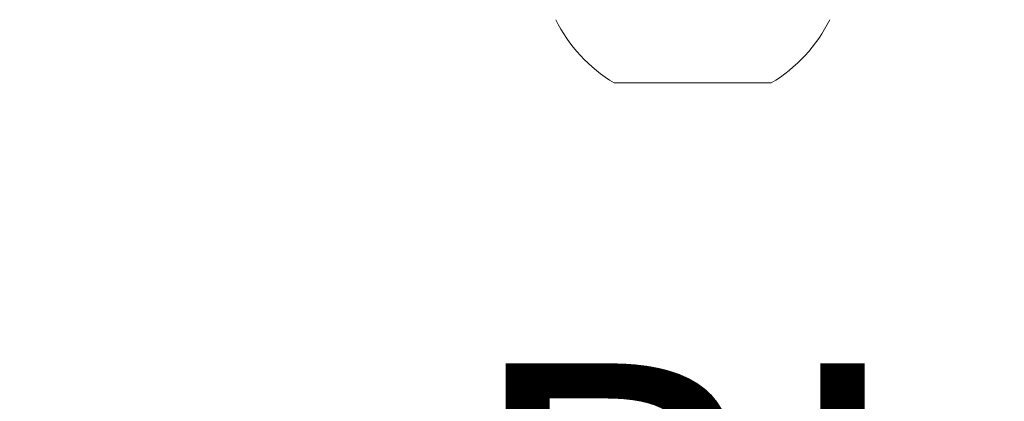
# Model space of a CAD drawing. Extents: x -53 to 79, y -65 to 55.
# Drawn here: x 71 to 72, y -48 to -47 of the extents above; entities that cross this region are included whole.
import ezdxf

# ---------------------------------------------------------------- set-up
doc = ezdxf.new("R2010")
doc.units = 0
doc.header["$LTSCALE"] = 0.1
doc.header["$MEASUREMENT"] = 0
doc.layers.get('0').update_dxf_attribs({"linetype": 'CONTINUOUS', "lineweight": 15})
doc.layers.get('DEFPOINTS').update_dxf_attribs({"linetype": 'CONTINUOUS'})
doc.layers.add('Text', color=7, linetype='CONTINUOUS', lineweight=15)
doc.styles.add('ROMAND', font='romand.shx', dxfattribs={"oblique": 15})
doc.dimstyles.new('ROMAND', dxfattribs={"dimscale": 6, "dimtxt": 0.125, "dimasz": 0.125, "dimexe": 0.0625, "dimexo": 0.0625, "dimgap": 0.0625, "dimtad": 0, "dimtih": 1, "dimtoh": 1, "dimdec": 3, "dimzin": 0, "dimdsep": 46, "dimlunit": 4, "dimtxsty": 'ROMAND', "dimcen": 0, "dimadec": 0, "dimazin": 0, "dimtfac": 1, "dimtdec": 3, "dimtofl": 0, "dimtmove": 0, "dimatfit": 3, "dimfxl": 0, "dimtolj": 1, "dimtzin": 0, "dimarcsym": 0})

# ---------------------------------------------------------------- blocks, each defined once
blk = doc.blocks.new('*D104')
at = {"layer": 'DEFPOINTS', "color": 0}
for p in [(67.0827, -46.7629), (68.1306, -47.8362)]:
    blk.add_point(p, dxfattribs=at)
at = {"layer": 'Text', "color": 0, "lineweight": -2}
for p, q in [((68.9164, -48.6412), (68.5235, -48.2387)), ((69.4789, -48.6412), (68.9164, -48.6412))]:
    blk.add_line(p, q, dxfattribs=at)
at = {"layer": 'Text', "color": 0}
blk.add_solid([(68.5906, -48.1732), (68.4564, -48.3042), (68.1306, -47.8362)], dxfattribs=at)
at = {"layer": 'Text', "color": 0, "insert": (73.5186, -48.6412), "char_height": 0.5625, "attachment_point": 5, "style": 'ROMAND'}
blk.add_mtext('\\A1;BUTTERFLY\\PHINGE w/ CATCH', dxfattribs=at)

msp = doc.modelspace()

# ---------------------------------------------------------------- linework, layer by layer
msp.add_line((71.9377, -47.4436), (71.6877, -47.4436))
for start, end in [(206.4067, 239.1768), (300.8232, 333.5933)]:
    msp.add_arc((71.8127, -47.2341), 0.244, start, end)

# ---------------------------------------------------------------- dimensions: what is measured, and where the dimension line sits
at = {"layer": 'Text'}
dim = msp.add_diameter_dim_2p(p1=(67.0827, -46.7629), p2=(68.1306, -47.8362), text='BUTTERFLY\\PHINGE w/ CATCH', dimstyle='ROMAND', override={"dimscale": 4.5}, dxfattribs=at)
dim.commit()
dim.dimension.update_dxf_attribs({"geometry": '*D104', "text_midpoint": (73.5186, -48.6412)})

doc.saveas('drawing.dxf')
